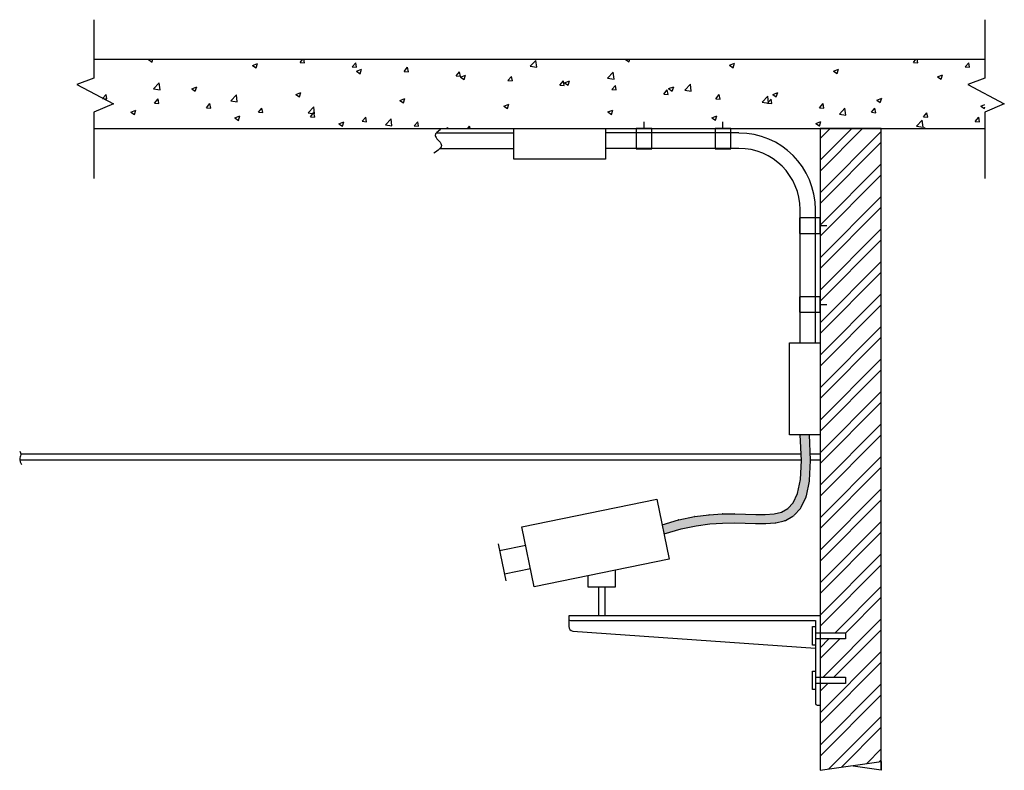
# Model space of a CAD drawing. Units: inches. Extents: x 13147 to 14819, y 38816 to 40090.
import ezdxf

# ---------------------------------------------------------------- set-up
doc = ezdxf.new("R2010")
doc.units = ezdxf.units.IN
doc.header["$MEASUREMENT"] = 0
doc.layers.add('freecads.com', color=7, linetype='Continuous')

msp = doc.modelspace()

# ---------------------------------------------------------------- hatches: boundary and pattern name
at = {"layer": 'freecads.com'}
msp.add_hatch(color=256, dxfattribs=at).paths.add_polyline_path([(14317.7, 39249.7, 0.017033), (14317.2, 39249.7), (14293.2, 39246.5, 0.019031), (14292.6, 39246.4), (14266.5, 39240.9, 0.019697), (14265.9, 39240.8), (14238, 39232.6), (14241.2, 39217.3), (14270, 39225.7), (14295.6, 39231.1), (14318.9, 39234.2), (14340.5, 39235.5), (14360.4, 39235.7), (14379, 39235.2), (14396.6, 39234.7, 0.006937), (14396.8, 39234.7), (14413.4, 39234.6, 0.018555), (14414, 39234.6), (14429.6, 39235.8, 0.04018), (14430.9, 39235.9), (14445.3, 39239.4, 0.066465), (14447.3, 39240.1), (14460.1, 39247.1, 0.08359), (14462.1, 39248.7), (14472.8, 39260.4, 0.077314), (14474.2, 39262.4), (14482.3, 39280.2, 0.056786), (14482.9, 39281.8), (14488.1, 39306.9, 0.038017), (14488.2, 39308), (14490, 39341.6, 0.025303), (14490, 39342.4), (14487.9, 39385.3), (14472.3, 39385.3), (14474.4, 39342), (14472.7, 39309.4), (14467.8, 39285.9), (14460.5, 39270), (14451.5, 39260.1), (14440.7, 39254.3), (14427.9, 39251.3), (14413.1, 39250.2), (14397, 39250.3), (14379.5, 39250.8, 0.001491), (14379.5, 39250.8), (14360.6, 39251.3, 0.008325), (14360.4, 39251.3), (14340.1, 39251.1, 0.013498), (14339.7, 39251.1)])

# ---------------------------------------------------------------- linework, layer by layer
for p, q in [((13273, 40090), (13273, 39990.8)), ((14785.8, 40090), (14785.8, 39990.8)), ((13273, 40022.8), (14785.8, 40022.8)), ((13365.7, 40022.2), (13367.3, 40022.8)), ((13365.7, 40022.2), (13371.9, 40018.1)), ((13371.9, 40018.1), (13373.4, 40022.8)), ((13542.4, 40012.4), (13551, 40015.7)), ((13542.4, 40012.4), (13548.5, 40008.3)), ((13548.5, 40008.3), (13551, 40015.7)), ((13623.5, 40017.6), (13627.9, 40022.8)), ((13623.5, 40017.6), (13630.9, 40017)), ((13630.9, 40017), (13629.8, 40022.8)), ((13711.7, 40009.9), (13717.6, 40017)), ((13711.7, 40009.9), (13719.1, 40009.3)), ((13719.1, 40009.3), (13717.6, 40017)), ((13799.9, 40002.2), (13805.8, 40009.3)), ((13807.2, 40001.6), (13805.8, 40009.3)), ((14014.1, 40011.1), (14023.7, 40021)), ((14014.1, 40011.1), (14025, 40009.4)), ((14025, 40009.4), (14023.7, 40021)), ((14175.6, 40022.5), (14176.4, 40022.8)), ((14175.6, 40022.5), (14181.7, 40018.4)), ((14181.7, 40018.4), (14183.2, 40022.8)), ((14352.3, 40012.7), (14360.9, 40016)), ((14352.3, 40012.7), (14358.4, 40008.5)), ((14358.4, 40008.5), (14360.9, 40016)), ((14664.5, 40017.5), (14668.9, 40022.8)), ((14664.5, 40017.5), (14671.8, 40016.9)), ((14671.8, 40016.9), (14670.7, 40022.8)), ((14752.6, 40009.8), (14758.5, 40016.9)), ((14752.6, 40009.8), (14760, 40009.2)), ((14760, 40009.2), (14758.5, 40016.9)), ((13273, 39990.8), (13244.1, 39980.2)), ((13719, 40002.5), (13727.6, 40005.8)), ((13719, 40002.5), (13725.1, 39998.4)), ((13725.2, 39998.4), (13727.6, 40005.8)), ((13799.9, 40002.2), (13807.2, 40001.6)), ((13888, 39994.5), (13894, 40001.6)), ((13888, 39994.5), (13895.4, 39993.9)), ((13895.4, 39993.8), (13894, 40001.6)), ((13895.7, 39992.7), (13904.3, 39996)), ((13895.7, 39992.7), (13901.8, 39988.6)), ((13901.8, 39988.6), (13904.3, 39996)), ((13976.2, 39986.8), (13982.1, 39993.8)), ((13983.6, 39986.1), (13982.1, 39993.8)), ((14145.3, 39990.7), (14154.9, 40000.7)), ((14145.3, 39990.7), (14156.2, 39989)), ((14156.2, 39989), (14154.9, 40000.7)), ((14528.9, 40002.8), (14537.5, 40006.1)), ((14528.9, 40002.8), (14535, 39998.7)), ((14535, 39998.7), (14537.5, 40006.1)), ((14705.6, 39993), (14714.2, 39996.3)), ((14705.6, 39993), (14711.7, 39988.8)), ((14711.7, 39988.8), (14714.2, 39996.3)), ((14785.8, 39990.8), (14756.9, 39980.2)), ((13244.1, 39980.2), (13306.1, 39947.1)), ((13374.5, 39972.7), (13384.1, 39982.7)), ((13385.4, 39971), (13384.1, 39982.7)), ((13439.1, 39972.7), (13447.7, 39976)), ((13445.2, 39968.6), (13447.7, 39976)), ((13976.2, 39986.8), (13983.5, 39986.1)), ((14064.4, 39979.1), (14070.3, 39986.1)), ((14064.4, 39979.1), (14071.7, 39978.4)), ((14071.7, 39978.4), (14070.3, 39986.1)), ((14072.3, 39982.9), (14080.9, 39986.2)), ((14072.3, 39982.9), (14078.4, 39978.7)), ((14078.4, 39978.7), (14080.9, 39986.2)), ((14152.5, 39971.4), (14158.5, 39978.4)), ((14159.9, 39970.7), (14158.5, 39978.4)), ((14249, 39973), (14257.6, 39976.3)), ((14255.1, 39968.9), (14257.6, 39976.3)), ((14276.5, 39970.4), (14286, 39980.3)), ((14287.4, 39968.7), (14286, 39980.3)), ((14756.9, 39980.2), (14818.9, 39947.1)), ((13287.9, 39956), (13293.9, 39963.1)), ((13295.3, 39955.4), (13293.9, 39963.1)), ((13374.5, 39972.7), (13385.4, 39971)), ((13439.1, 39972.7), (13445.2, 39968.6)), ((13505.7, 39952.4), (13515.2, 39962.3)), ((13516.6, 39950.7), (13515.2, 39962.3)), ((13615.8, 39962.9), (13624.4, 39966.2)), ((13615.8, 39962.9), (13621.9, 39958.8)), ((13621.9, 39958.8), (13624.4, 39966.2)), ((14152.5, 39971.4), (14159.9, 39970.7)), ((14240.7, 39963.6), (14246.6, 39970.7)), ((14240.7, 39963.6), (14248, 39963)), ((14248, 39963), (14246.6, 39970.7)), ((14249, 39973), (14255.1, 39968.9)), ((14276.5, 39970.4), (14287.4, 39968.7)), ((14328.9, 39955.9), (14334.8, 39963)), ((14336.2, 39955.3), (14334.8, 39963)), ((14407.6, 39950), (14417.2, 39960)), ((14418.6, 39948.3), (14417.2, 39960)), ((14425.6, 39963.2), (14434.2, 39966.5)), ((14425.6, 39963.2), (14431.7, 39959)), ((14431.7, 39959), (14434.2, 39966.5)), ((13306.1, 39947.1), (13273, 39933)), ((13287.9, 39956), (13295.3, 39955.4)), ((13376.1, 39948.3), (13382, 39955.4)), ((13376.1, 39948.3), (13383.5, 39947.7)), ((13383.5, 39947.7), (13382, 39955.4)), ((13464.3, 39940.6), (13470.2, 39947.7)), ((13464.3, 39940.6), (13471.6, 39940)), ((13471.6, 39940), (13470.2, 39947.7)), ((13505.7, 39952.4), (13516.6, 39950.7)), ((13636.9, 39932), (13646.4, 39942)), ((13647.8, 39930.3), (13646.4, 39942)), ((13792.4, 39953.1), (13801, 39956.4)), ((13792.4, 39953.1), (13798.5, 39948.9)), ((13798.5, 39948.9), (13801, 39956.4)), ((13969.1, 39943.2), (13977.7, 39946.5)), ((13969.1, 39943.2), (13975.2, 39939.1)), ((13975.2, 39939.1), (13977.7, 39946.5)), ((14328.9, 39955.9), (14336.2, 39955.3)), ((14407.6, 39950), (14418.6, 39948.3)), ((14417, 39948.2), (14422.9, 39955.3)), ((14417, 39948.2), (14424.4, 39947.6)), ((14424.4, 39947.6), (14422.9, 39955.3)), ((14505.2, 39940.5), (14511.1, 39947.6)), ((14505.2, 39940.5), (14512.5, 39939.9)), ((14512.5, 39939.9), (14511.1, 39947.6)), ((14602.3, 39953.3), (14610.9, 39956.6)), ((14602.3, 39953.3), (14608.4, 39949.2)), ((14608.4, 39949.2), (14610.9, 39956.6)), ((14778.9, 39943.5), (14785.8, 39946.1)), ((14778.9, 39943.5), (14785, 39939.4)), ((14785, 39939.3), (14785.8, 39941.7)), ((14818.9, 39947.1), (14785.8, 39933)), ((13273, 39933), (13273, 39820.6)), ((13335.8, 39933.1), (13344.4, 39936.4)), ((13335.8, 39933.1), (13341.9, 39929)), ((13341.9, 39929), (13344.4, 39936.4)), ((13512.5, 39923.3), (13521.1, 39926.6)), ((13512.5, 39923.3), (13518.6, 39919.1)), ((13518.6, 39919.1), (13521.1, 39926.6)), ((13552.4, 39932.9), (13558.4, 39940)), ((13552.4, 39932.9), (13559.8, 39932.2)), ((13559.8, 39932.2), (13558.4, 39939.9)), ((13636.9, 39932), (13647.8, 39930.3)), ((13640.6, 39925.2), (13646.5, 39932.2)), ((13640.6, 39925.2), (13647.9, 39924.5)), ((13648, 39924.5), (13646.5, 39932.2)), ((13728.8, 39917.5), (13734.7, 39924.5)), ((13736.1, 39916.8), (13734.7, 39924.5)), ((14145.7, 39933.4), (14154.3, 39936.7)), ((14145.7, 39933.4), (14151.8, 39929.2)), ((14151.8, 39929.2), (14154.3, 39936.7)), ((14322.3, 39923.5), (14331, 39926.8)), ((14322.3, 39923.5), (14328.5, 39919.4)), ((14328.5, 39919.4), (14331, 39926.8)), ((14538.8, 39929.7), (14548.4, 39939.6)), ((14538.8, 39929.7), (14549.8, 39928)), ((14549.8, 39928), (14548.4, 39939.6)), ((14593.3, 39932.8), (14599.3, 39939.8)), ((14593.3, 39932.8), (14600.7, 39932.1)), ((14600.7, 39932.1), (14599.3, 39939.8)), ((14681.5, 39925.1), (14687.4, 39932.1)), ((14681.5, 39925.1), (14688.9, 39924.4)), ((14688.9, 39924.4), (14687.4, 39932.1)), ((14769.7, 39917.4), (14775.6, 39924.4)), ((14777, 39916.7), (14775.6, 39924.4)), ((14785.8, 39933), (14785.8, 39820.6)), ((13689.1, 39913.4), (13697.7, 39916.7)), ((13689.1, 39913.4), (13695.2, 39909.3)), ((13695.2, 39909.3), (13697.7, 39916.7)), ((13728.8, 39917.5), (13736.1, 39916.8)), ((13768, 39911.7), (13777.6, 39921.6)), ((13768, 39911.7), (13779, 39910)), ((13779, 39910), (13777.6, 39921.6)), ((13816.9, 39909.7), (13822.9, 39916.8)), ((13816.9, 39909.7), (13824.3, 39909.1)), ((13824.3, 39909.1), (13822.9, 39916.8)), ((13870.7, 39905.5), (13874.4, 39906.9)), ((13873.9, 39905.5), (13874.4, 39906.9)), ((13908, 39905.5), (13911, 39909.1)), ((13911.7, 39905.5), (13911, 39909.1)), ((14207.2, 39905.5), (14207.2, 39916.7)), ((14341, 39905.5), (14341, 39916.7)), ((14499, 39913.7), (14507.6, 39917)), ((14499, 39913.7), (14505.1, 39909.6)), ((14505.1, 39909.5), (14507.6, 39917)), ((14670, 39909.3), (14679.6, 39919.3)), ((14670, 39909.3), (14680.9, 39907.6)), ((14681, 39907.6), (14679.6, 39919.3)), ((14679.9, 39905.5), (14684.3, 39907.1)), ((14683.7, 39905.5), (14684.3, 39907.1)), ((14769.7, 39917.4), (14777, 39916.7)), ((13273, 39905.5), (14785.8, 39905.5)), ((13854.5, 39897.7), (13985.9, 39897.7)), ((13985.9, 39853.4), (13985.9, 39905.5)), ((13985.9, 39905.5), (14142, 39905.5)), ((14142, 39905.5), (14142, 39853.4)), ((14368.2, 39897.7), (14142, 39897.7)), ((14194, 39905.5), (14194, 39870.7)), ((14220.5, 39905.5), (14194, 39905.5)), ((14220.5, 39870.7), (14220.5, 39905.5)), ((14327.8, 39905.5), (14327.8, 39870.7)), ((14354.3, 39905.5), (14327.8, 39905.5)), ((14354.3, 39870.7), (14354.3, 39905.5)), ((14610.1, 39905.5), (14506.1, 39905.5)), ((14506.1, 39905.5), (14506.1, 38816)), ((14506.1, 39851.5), (14560, 39905.5)), ((14506.1, 39888.3), (14523.2, 39905.5)), ((14506.1, 39833.1), (14578.4, 39905.5)), ((14506.1, 39796.3), (14610.1, 39900.4)), ((14610.1, 38816), (14610.1, 39905.5)), ((14506.1, 39778), (14610.1, 39882)), ((13860.9, 39871.6), (13985.9, 39871.6)), ((14368.2, 39871.6), (14142, 39871.6)), ((14194, 39870.7), (14220.5, 39870.7)), ((14327.8, 39870.7), (14354.3, 39870.7)), ((14142, 39853.4), (13985.9, 39853.4)), ((14506.1, 39741.2), (14610.1, 39845.2)), ((14506.1, 39722.8), (14610.1, 39826.8)), ((14506.1, 39686), (14610.1, 39790)), ((14472.3, 39541.3), (14472.3, 39767.6)), ((14498.3, 39541.3), (14498.3, 39767.6)), ((14506.1, 39667.6), (14610.1, 39771.6)), ((14506.1, 39753.6), (14471.4, 39753.6)), ((14471.4, 39753.6), (14471.4, 39727.2)), ((14506.1, 39727.2), (14506.1, 39753.6)), ((14506.1, 39740.4), (14517.3, 39740.4)), ((14471.4, 39727.2), (14506.1, 39727.2)), ((14506.1, 39630.8), (14610.1, 39734.9)), ((14506.1, 39612.4), (14610.1, 39716.5)), ((14506.1, 39575.7), (14610.1, 39679.7)), ((14506.1, 39557.3), (14610.1, 39661.3)), ((14506.1, 39520.5), (14610.1, 39624.5)), ((14506.1, 39619.8), (14471.4, 39619.8)), ((14471.4, 39619.8), (14471.4, 39593.3)), ((14506.1, 39593.3), (14506.1, 39619.8)), ((14506.1, 39606.6), (14517.3, 39606.6)), ((14506.1, 39502.1), (14610.1, 39606.1)), ((14471.4, 39593.3), (14506.1, 39593.3)), ((14506.1, 39465.3), (14610.1, 39569.3)), ((14454.1, 39541.3), (14506.1, 39541.3)), ((14454.1, 39385.3), (14454.1, 39541.3)), ((14506.1, 39446.9), (14610.1, 39551)), ((14506.1, 39541.3), (14506.1, 39385.3)), ((14506.1, 39410.1), (14610.1, 39514.2)), ((14506.1, 39391.7), (14610.1, 39495.8)), ((14506.1, 39355), (14610.1, 39459)), ((14506.1, 39336.6), (14610.1, 39440.6)), ((14506.1, 39299.8), (14610.1, 39403.8)), ((14506.1, 39385.3), (14454.1, 39385.3)), ((14474.4, 39342), (14472.3, 39385.3)), ((14490, 39342.4), (14487.9, 39385.3)), ((14506.1, 39281.4), (14610.1, 39385.4)), ((13147.2, 39357.7), (13148.7, 39354.5)), ((13147.2, 39345.5), (13147.1, 39342.8)), ((13147.1, 39342.8), (14474.3, 39342.8)), ((13147.1, 39342.8), (13148, 39339.3)), ((13147.8, 39347.8), (13147.2, 39345.5)), ((13148.6, 39349.9), (13147.8, 39347.8)), ((13148, 39339.3), (13150.2, 39334.7)), ((13149, 39352), (13148.6, 39349.9)), ((13148.7, 39354.5), (13149, 39352)), ((13148.9, 39353.2), (14473.8, 39353.2)), ((14472.7, 39309.4), (14474.4, 39342)), ((14488.2, 39308), (14490, 39341.6)), ((14489.5, 39353.2), (14506.1, 39353.2)), ((14490, 39342.8), (14506.1, 39342.8)), ((14506.1, 39244.6), (14610.1, 39348.6)), ((14506.1, 39226.2), (14610.1, 39330.3)), ((14467.8, 39285.9), (14472.7, 39309.4)), ((14482.9, 39281.8), (14488.1, 39306.9)), ((14506.1, 39189.4), (14610.1, 39293.5)), ((13999.8, 39228.9), (14229.1, 39275.9)), ((14229.1, 39275.9), (14250, 39174)), ((14460.5, 39270), (14467.8, 39285.9)), ((14474.2, 39262.4), (14482.3, 39280.2)), ((14506.1, 39171), (14610.1, 39275.1)), ((14440.7, 39254.3), (14451.5, 39260.1)), ((14451.5, 39260.1), (14460.5, 39270)), ((14462.1, 39248.7), (14472.8, 39260.4)), ((14238, 39232.6), (14265.9, 39240.8)), ((14266.5, 39240.9), (14292.6, 39246.4)), ((14293.2, 39246.5), (14317.2, 39249.7)), ((14317.7, 39249.7), (14339.7, 39251.1)), ((14340.1, 39251.1), (14360.4, 39251.3)), ((14360.6, 39251.3), (14379.5, 39250.8)), ((14379.5, 39250.8), (14397, 39250.3)), ((14397, 39250.3), (14413.1, 39250.2)), ((14413.1, 39250.2), (14427.9, 39251.3)), ((14427.9, 39251.3), (14440.7, 39254.3)), ((14430.9, 39235.9), (14445.3, 39239.4)), ((14447.3, 39240.1), (14460.1, 39247.1)), ((14506.1, 39134.3), (14610.1, 39238.3)), ((14020.7, 39127), (13999.8, 39228.9)), ((14241.2, 39217.3), (14270, 39225.7)), ((14270, 39225.7), (14295.6, 39231.1)), ((14295.6, 39231.1), (14318.9, 39234.2)), ((14318.9, 39234.2), (14340.5, 39235.5)), ((14340.5, 39235.5), (14360.4, 39235.7)), ((14360.4, 39235.7), (14379, 39235.2)), ((14379, 39235.2), (14396.6, 39234.7)), ((14396.8, 39234.7), (14413.4, 39234.6)), ((14414, 39234.6), (14429.6, 39235.8)), ((14506.1, 39115.9), (14610.1, 39219.9)), ((13959.7, 39200.4), (13972.6, 39137.4)), ((13962, 39189), (14006.2, 39198)), ((14250, 39174), (14020.7, 39127)), ((14506.1, 39079.1), (14610.1, 39183.1)), ((14014.4, 39157.8), (13970.3, 39148.8)), ((14158.3, 39155.2), (14158.3, 39126.9)), ((14506.1, 39060.7), (14610.1, 39164.7)), ((14112.4, 39126.9), (14112.4, 39145.8)), ((14158.3, 39126.9), (14112.4, 39126.9)), ((14130.2, 39077.9), (14130.2, 39126.9)), ((14140.6, 39126.9), (14140.6, 39077.9)), ((14531.5, 39049.3), (14610.1, 39128)), ((14549.2, 39048.6), (14610.1, 39109.6)), ((14079.5, 39077.9), (14079.5, 39059.8)), ((14506.1, 39077.9), (14079.5, 39077.9)), ((14506.1, 39077.9), (14506.1, 38926.6)), ((14511.2, 38973.8), (14610.1, 39072.8)), ((14082.1, 39070.1), (14498.3, 39070.1)), ((14493.1, 39028.5), (14493.1, 39059.7)), ((14493.1, 39059.7), (14498.3, 39059.7)), ((14498.3, 39070.1), (14498.3, 38929.2)), ((14529.6, 38973.8), (14610.1, 39054.4)), ((14086.3, 39052.1), (14498.3, 39023.2)), ((14498.3, 39049.3), (14549.2, 39049.3)), ((14549.2, 39038.9), (14498.3, 39038.9)), ((14506.1, 39023.9), (14521.1, 39038.9)), ((14506.1, 39005.5), (14539.5, 39038.9)), ((14549.2, 39049.3), (14549.2, 39038.9)), ((14498.3, 39028.5), (14493.1, 39028.5)), ((14506.1, 38913.6), (14610.1, 39017.6)), ((14506.1, 38895.2), (14610.1, 38999.2)), ((14493.1, 38953), (14493.1, 38984.2)), ((14493.1, 38984.2), (14498.3, 38984.2)), ((14498.3, 38973.8), (14549.2, 38973.8)), ((14549.2, 38973.8), (14549.2, 38963.4)), ((14549.2, 38963.4), (14498.3, 38963.4)), ((14506.1, 38950.3), (14519.2, 38963.4)), ((14506.1, 38858.4), (14610.1, 38962.4)), ((14498.3, 38953), (14493.1, 38953)), ((14506.1, 38840), (14610.1, 38944)), ((14500.9, 38926.6), (14506.1, 38926.6)), ((14521, 38818.1), (14610.1, 38907.3)), ((14542.5, 38821.2), (14610.1, 38888.9)), ((14585.4, 38827.4), (14610.1, 38852.1)), ((14506.1, 38816), (14610.1, 38830.9)), ((14610.1, 38815.8), (14558.1, 38823.4)), ((14606.9, 38830.5), (14610.1, 38833.7)), ((14610.1, 38830.9), (14610.1, 38815.8))]:
    msp.add_line(p, q, dxfattribs=at)
for centre, radius, start, end in [((14368.2, 39767.6), 130, 0, 90), ((14368.2, 39767.6), 104, 0, 90), ((14482.2, 39342), 7.8, 356.9997, 2.7974), ((14480.4, 39308.4), 7.8, 348.2909, 356.9997), ((14475.3, 39283.4), 7.8, 335.2904, 348.2909), ((14467.1, 39265.7), 7.8, 317.6065, 335.2904), ((14268.1, 39233.3), 7.8, 101.8448, 106.3583), ((14294.2, 39238.8), 7.8, 97.4839, 101.8448), ((14318.2, 39241.9), 7.8, 93.5807, 97.4839), ((14340.2, 39243.3), 7.8, 90.4874, 93.5807), ((14360.5, 39243.5), 7.8, 88.5796, 90.4874), ((14379.3, 39243), 7.8, 88.2379, 88.5796), ((14443.5, 39247), 7.8, 283.2833, 298.4935), ((14456.4, 39253.9), 7.8, 298.4935, 317.6065), ((14396.8, 39242.5), 7.8, 268.2379, 269.8278), ((14413.4, 39242.4), 7.8, 269.8278, 274.0797), ((14429.1, 39243.5), 7.8, 274.0797, 283.2833), ((14082.1, 39072.7), 2.6, 180, 270), ((14087.3, 39059.8), 7.8, 180, 262.7494), ((14500.9, 38929.2), 2.6, 180, 270)]:
    msp.add_arc(centre, radius, start, end, dxfattribs=at)
msp.add_spline([(13861.4, 39903.4), (13852.6, 39893.6), (13863, 39878.2), (13850.4, 39863.2)], degree=3, dxfattribs=at)

doc.saveas('drawing.dxf')
